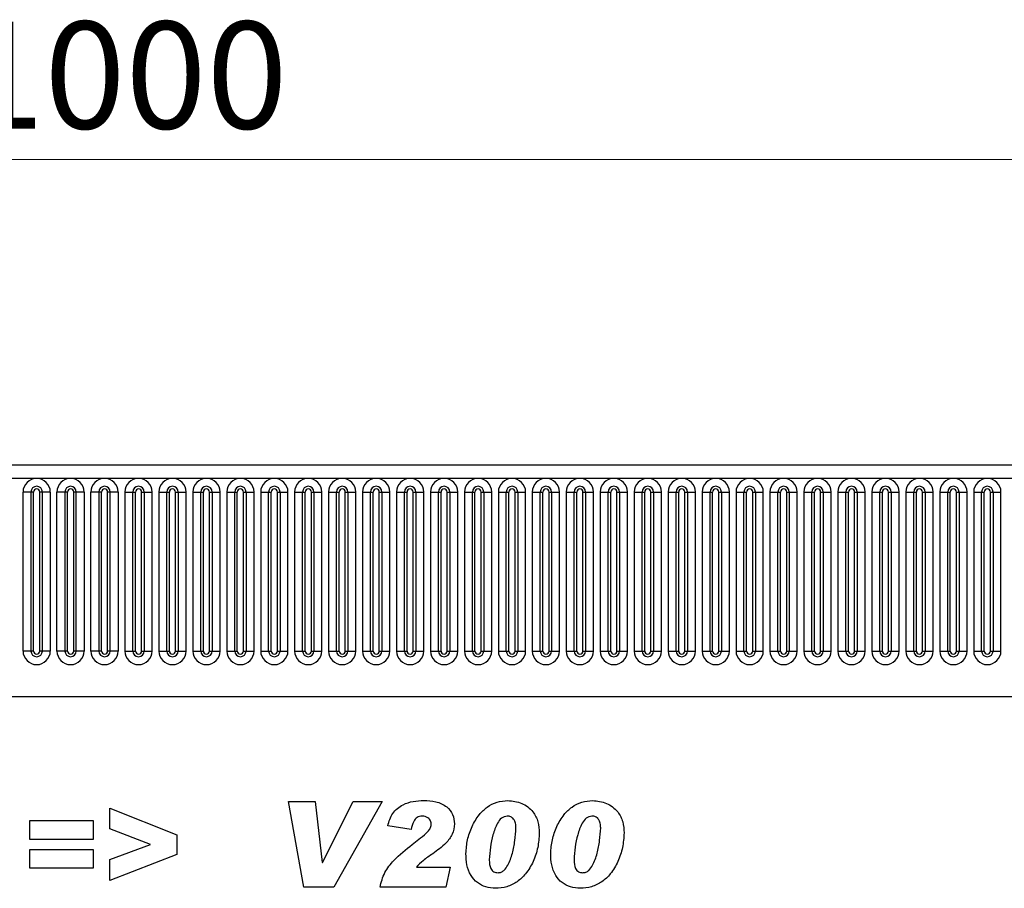
# Model space of a CAD drawing. Units: millimetres. Extents: x 0 to 420, y 0 to 297.
# Drawn here: x 290 to 323, y 184 to 212 of the extents above; entities that cross this region are included whole.
import ezdxf

# ---------------------------------------------------------------- set-up
doc = ezdxf.new("R2010")
doc.units = ezdxf.units.MM
doc.styles.add('SLDTEXTSTYLE1', font='TXT', dxfattribs={"width": 0.75})
doc.dimstyles.new('SLDDIMSTYLE3', dxfattribs={"dimtxt": 3.5, "dimasz": 3.302, "dimexe": 0, "dimexo": 0.0625, "dimgap": 0.875, "dimtad": 1, "dimlfac": 5, "dimrnd": 1e-09, "dimzin": 12, "dimdsep": 46, "dimtxsty": 'SLDTEXTSTYLE1', "dimsah": 1, "dimcen": 0.09, "dimadec": 0, "dimazin": 3, "dimtfac": 1, "dimtofl": 0, "dimtmove": 0, "dimatfit": 3, "dimfxl": 0, "dimfrac": 2, "dimtolj": 1, "dimtzin": 12, "dimarcsym": 0})

# ---------------------------------------------------------------- blocks, each defined once
blk = doc.blocks.new('_D_8')
at = {"color": 179, "linetype": 'Continuous', "lineweight": 18}
for p, q in [((193.778, 194.266), (193.778, 208.586)), ((393.778, 188.062), (393.778, 208.586)), ((193.778, 207.586), (393.778, 207.586))]:
    blk.add_line(p, q, dxfattribs=at)
for points in [[(193.778, 207.586), (197.08, 207.078), (197.08, 208.094)], [(393.778, 207.586), (390.476, 208.094), (390.476, 207.078)]]:
    blk.add_solid(points, dxfattribs=at)
at = {"color": 179, "linetype": 'Continuous', "lineweight": 18, "insert": (288.606, 212.097), "char_height": 3.5, "attachment_point": 1, "style": 'SLDTEXTSTYLE1'}
blk.add_mtext('1000', dxfattribs=at)

msp = doc.modelspace()

# ---------------------------------------------------------------- linework, layer by layer
at = {"color": 7, "linetype": 'Continuous', "lineweight": 25}
for p, q in [((393.5779, 197.5857), (193.9779, 197.5857)), ((193.9779, 197.1607), (393.5779, 197.1607)), ((290.5565, 191.5107), (290.5565, 196.7107)), ((290.8163, 196.7107), (290.5565, 196.7107)), ((290.8163, 196.7107), (290.8163, 191.5107)), ((290.9029, 196.7107), (290.8163, 196.7107)), ((290.9029, 191.5107), (290.9029, 196.7107)), ((291.1895, 196.7107), (291.1029, 196.7107)), ((291.1029, 191.5107), (291.1029, 196.7107)), ((291.1895, 191.5107), (291.1895, 196.7107)), ((291.4493, 196.7107), (291.1895, 196.7107)), ((291.4493, 196.7107), (291.4493, 191.5107)), ((291.6665, 191.5107), (291.6665, 196.7107)), ((291.9263, 196.7107), (291.6665, 196.7107)), ((291.9263, 196.7107), (291.9263, 191.5107)), ((292.0129, 196.7107), (291.9263, 196.7107)), ((292.0129, 191.5107), (292.0129, 196.7107)), ((292.2129, 191.5107), (292.2129, 196.7107)), ((292.2995, 196.7107), (292.2129, 196.7107)), ((292.2995, 191.5107), (292.2995, 196.7107)), ((292.5593, 196.7107), (292.2995, 196.7107)), ((292.5593, 196.7107), (292.5593, 191.5107)), ((292.7765, 191.5107), (292.7765, 196.7107)), ((293.0363, 196.7107), (292.7765, 196.7107)), ((293.0363, 196.7107), (293.0363, 191.5107)), ((293.1229, 196.7107), (293.0363, 196.7107)), ((293.1229, 191.5107), (293.1229, 196.7107)), ((293.3229, 191.5107), (293.3229, 196.7107)), ((293.4095, 196.7107), (293.3229, 196.7107)), ((293.4095, 191.5107), (293.4095, 196.7107)), ((293.6693, 196.7107), (293.4095, 196.7107)), ((293.6693, 196.7107), (293.6693, 191.5107)), ((293.8865, 196.7107), (293.8865, 191.5107)), ((293.8865, 196.7107), (294.1463, 196.7107)), ((294.1463, 191.5107), (294.1463, 196.7107)), ((294.1463, 196.7107), (294.2329, 196.7107)), ((294.2329, 191.5107), (294.2329, 196.7107)), ((294.4329, 196.7107), (294.5195, 196.7107)), ((294.4329, 191.5107), (294.4329, 196.7107)), ((294.5195, 196.7107), (294.7793, 196.7107)), ((294.5195, 196.7107), (294.5195, 191.5107)), ((294.7793, 191.5107), (294.7793, 196.7107)), ((294.9965, 196.7107), (294.9965, 191.5107)), ((294.9965, 196.7107), (295.2563, 196.7107)), ((295.2563, 191.5107), (295.2563, 196.7107)), ((295.2563, 196.7107), (295.3429, 196.7107)), ((295.3429, 191.5107), (295.3429, 196.7107)), ((295.5429, 196.7107), (295.6295, 196.7107)), ((295.5429, 191.5107), (295.5429, 196.7107)), ((295.6295, 196.7107), (295.6295, 191.5107)), ((295.6295, 196.7107), (295.8893, 196.7107)), ((295.8893, 191.5107), (295.8893, 196.7107)), ((296.1065, 196.7107), (296.1065, 191.5107)), ((296.1065, 196.7107), (296.3663, 196.7107)), ((296.3663, 191.5107), (296.3663, 196.7107)), ((296.3663, 196.7107), (296.4529, 196.7107)), ((296.4529, 191.5107), (296.4529, 196.7107)), ((296.6529, 191.5107), (296.6529, 196.7107)), ((296.6529, 196.7107), (296.7395, 196.7107)), ((296.7395, 196.7107), (296.7395, 191.5107)), ((296.7395, 196.7107), (296.9993, 196.7107)), ((296.9993, 191.5107), (296.9993, 196.7107)), ((297.2165, 196.7107), (297.2165, 191.5107)), ((297.2165, 196.7107), (297.4763, 196.7107)), ((297.4763, 191.5107), (297.4763, 196.7107)), ((297.4763, 196.7107), (297.5629, 196.7107)), ((297.5629, 191.5107), (297.5629, 196.7107)), ((297.7629, 196.7107), (297.8495, 196.7107)), ((297.7629, 191.5107), (297.7629, 196.7107)), ((297.8495, 196.7107), (298.1093, 196.7107)), ((297.8495, 196.7107), (297.8495, 191.5107)), ((298.1093, 191.5107), (298.1093, 196.7107)), ((298.3265, 196.7107), (298.3265, 191.5107)), ((298.3265, 196.7107), (298.5863, 196.7107)), ((298.5863, 191.5107), (298.5863, 196.7107)), ((298.5863, 196.7107), (298.6729, 196.7107)), ((298.6729, 191.5107), (298.6729, 196.7107)), ((298.8729, 196.7107), (298.9595, 196.7107)), ((298.8729, 191.5107), (298.8729, 196.7107)), ((298.9595, 196.7107), (299.2193, 196.7107)), ((298.9595, 196.7107), (298.9595, 191.5107)), ((299.2193, 191.5107), (299.2193, 196.7107)), ((299.4365, 196.7107), (299.4365, 191.5107)), ((299.4365, 196.7107), (299.6963, 196.7107)), ((299.6963, 191.5107), (299.6963, 196.7107)), ((299.6963, 196.7107), (299.7829, 196.7107)), ((299.7829, 191.5107), (299.7829, 196.7107)), ((299.9829, 191.5107), (299.9829, 196.7107)), ((299.9829, 196.7107), (300.0695, 196.7107)), ((300.0695, 196.7107), (300.0695, 191.5107)), ((300.0695, 196.7107), (300.3293, 196.7107)), ((300.3293, 191.5107), (300.3293, 196.7107)), ((300.5465, 196.7107), (300.5465, 191.5107)), ((300.5465, 196.7107), (300.8063, 196.7107)), ((300.8063, 191.5107), (300.8063, 196.7107)), ((300.8063, 196.7107), (300.8929, 196.7107)), ((300.8929, 191.5107), (300.8929, 196.7107)), ((301.0929, 196.7107), (301.1795, 196.7107)), ((301.0929, 191.5107), (301.0929, 196.7107)), ((301.1795, 196.7107), (301.4393, 196.7107)), ((301.1795, 196.7107), (301.1795, 191.5107)), ((301.4393, 191.5107), (301.4393, 196.7107)), ((301.6565, 196.7107), (301.6565, 191.5107)), ((301.6565, 196.7107), (301.9163, 196.7107)), ((301.9163, 191.5107), (301.9163, 196.7107)), ((301.9163, 196.7107), (302.0029, 196.7107)), ((302.0029, 191.5107), (302.0029, 196.7107)), ((302.2029, 196.7107), (302.2895, 196.7107)), ((302.2029, 191.5107), (302.2029, 196.7107)), ((302.2895, 196.7107), (302.5493, 196.7107)), ((302.2895, 196.7107), (302.2895, 191.5107)), ((302.5493, 191.5107), (302.5493, 196.7107)), ((302.7665, 196.7107), (302.7665, 191.5107)), ((302.7665, 196.7107), (303.0263, 196.7107)), ((303.0263, 191.5107), (303.0263, 196.7107)), ((303.0263, 196.7107), (303.1129, 196.7107)), ((303.1129, 191.5107), (303.1129, 196.7107)), ((303.3129, 191.5107), (303.3129, 196.7107)), ((303.3129, 196.7107), (303.3995, 196.7107)), ((303.3995, 196.7107), (303.3995, 191.5107)), ((303.3995, 196.7107), (303.6593, 196.7107)), ((303.6593, 191.5107), (303.6593, 196.7107)), ((303.8765, 196.7107), (303.8765, 191.5107)), ((303.8765, 196.7107), (304.1363, 196.7107)), ((304.1363, 191.5107), (304.1363, 196.7107)), ((304.1363, 196.7107), (304.2229, 196.7107)), ((304.2229, 191.5107), (304.2229, 196.7107)), ((304.4229, 196.7107), (304.5095, 196.7107)), ((304.4229, 191.5107), (304.4229, 196.7107)), ((304.5095, 196.7107), (304.7693, 196.7107)), ((304.5095, 196.7107), (304.5095, 191.5107)), ((304.7693, 191.5107), (304.7693, 196.7107)), ((304.9865, 196.7107), (304.9865, 191.5107)), ((304.9865, 196.7107), (305.2463, 196.7107)), ((305.2463, 191.5107), (305.2463, 196.7107)), ((305.2463, 196.7107), (305.3329, 196.7107)), ((305.3329, 191.5107), (305.3329, 196.7107)), ((305.5329, 196.7107), (305.6195, 196.7107)), ((305.5329, 191.5107), (305.5329, 196.7107)), ((305.6195, 196.7107), (305.8793, 196.7107)), ((305.6195, 196.7107), (305.6195, 191.5107)), ((305.8793, 191.5107), (305.8793, 196.7107)), ((306.0965, 196.7107), (306.0965, 191.5107)), ((306.0965, 196.7107), (306.3563, 196.7107)), ((306.3563, 191.5107), (306.3563, 196.7107)), ((306.3563, 196.7107), (306.4429, 196.7107)), ((306.4429, 191.5107), (306.4429, 196.7107)), ((306.6429, 196.7107), (306.7295, 196.7107)), ((306.6429, 191.5107), (306.6429, 196.7107)), ((306.7295, 196.7107), (306.9893, 196.7107)), ((306.7295, 196.7107), (306.7295, 191.5107)), ((306.9893, 191.5107), (306.9893, 196.7107)), ((307.2065, 196.7107), (307.2065, 191.5107)), ((307.2065, 196.7107), (307.4663, 196.7107)), ((307.4663, 191.5107), (307.4663, 196.7107)), ((307.4663, 196.7107), (307.5529, 196.7107)), ((307.5529, 191.5107), (307.5529, 196.7107)), ((307.7529, 196.7107), (307.8395, 196.7107)), ((307.7529, 191.5107), (307.7529, 196.7107)), ((307.8395, 196.7107), (307.8395, 191.5107)), ((307.8395, 196.7107), (308.0993, 196.7107)), ((308.0993, 191.5107), (308.0993, 196.7107)), ((308.3165, 196.7107), (308.3165, 191.5107)), ((308.3165, 196.7107), (308.5763, 196.7107)), ((308.5763, 191.5107), (308.5763, 196.7107)), ((308.5763, 196.7107), (308.6629, 196.7107)), ((308.6629, 191.5107), (308.6629, 196.7107)), ((308.8629, 191.5107), (308.8629, 196.7107)), ((308.8629, 196.7107), (308.9495, 196.7107)), ((308.9495, 196.7107), (309.2093, 196.7107)), ((308.9495, 196.7107), (308.9495, 191.5107)), ((309.2093, 191.5107), (309.2093, 196.7107)), ((309.4265, 196.7107), (309.4265, 191.5107)), ((309.4265, 196.7107), (309.6863, 196.7107)), ((309.6863, 191.5107), (309.6863, 196.7107)), ((309.6863, 196.7107), (309.7729, 196.7107)), ((309.7729, 191.5107), (309.7729, 196.7107)), ((309.9729, 191.5107), (309.9729, 196.7107)), ((309.9729, 196.7107), (310.0595, 196.7107)), ((310.0595, 196.7107), (310.3193, 196.7107)), ((310.0595, 196.7107), (310.0595, 191.5107)), ((310.3193, 191.5107), (310.3193, 196.7107)), ((310.5365, 196.7107), (310.5365, 191.5107)), ((310.5365, 196.7107), (310.7963, 196.7107)), ((310.7963, 191.5107), (310.7963, 196.7107)), ((310.7963, 196.7107), (310.8829, 196.7107)), ((310.8829, 191.5107), (310.8829, 196.7107)), ((311.0829, 196.7107), (311.1695, 196.7107)), ((311.0829, 191.5107), (311.0829, 196.7107)), ((311.1695, 196.7107), (311.1695, 191.5107)), ((311.1695, 196.7107), (311.4293, 196.7107)), ((311.4293, 191.5107), (311.4293, 196.7107)), ((311.6465, 196.7107), (311.6465, 191.5107)), ((311.6465, 196.7107), (311.9063, 196.7107)), ((311.9063, 191.5107), (311.9063, 196.7107)), ((311.9063, 196.7107), (311.9929, 196.7107)), ((311.9929, 191.5107), (311.9929, 196.7107)), ((312.1929, 196.7107), (312.2795, 196.7107)), ((312.1929, 191.5107), (312.1929, 196.7107)), ((312.2795, 196.7107), (312.5393, 196.7107)), ((312.2795, 196.7107), (312.2795, 191.5107)), ((312.5393, 191.5107), (312.5393, 196.7107)), ((312.7565, 196.7107), (312.7565, 191.5107)), ((312.7565, 196.7107), (313.0163, 196.7107)), ((313.0163, 191.5107), (313.0163, 196.7107)), ((313.0163, 196.7107), (313.1029, 196.7107)), ((313.1029, 191.5107), (313.1029, 196.7107)), ((313.3029, 196.7107), (313.3895, 196.7107)), ((313.3029, 191.5107), (313.3029, 196.7107)), ((313.3895, 196.7107), (313.6493, 196.7107)), ((313.3895, 196.7107), (313.3895, 191.5107)), ((313.6493, 191.5107), (313.6493, 196.7107)), ((313.8665, 196.7107), (313.8665, 191.5107)), ((313.8665, 196.7107), (314.1263, 196.7107)), ((314.1263, 191.5107), (314.1263, 196.7107)), ((314.1263, 196.7107), (314.2129, 196.7107)), ((314.2129, 191.5107), (314.2129, 196.7107)), ((314.4129, 196.7107), (314.4995, 196.7107)), ((314.4129, 191.5107), (314.4129, 196.7107)), ((314.4995, 196.7107), (314.7593, 196.7107)), ((314.4995, 196.7107), (314.4995, 191.5107)), ((314.7593, 191.5107), (314.7593, 196.7107)), ((314.9765, 196.7107), (314.9765, 191.5107)), ((314.9765, 196.7107), (315.2363, 196.7107)), ((315.2363, 191.5107), (315.2363, 196.7107)), ((315.2363, 196.7107), (315.3229, 196.7107)), ((315.3229, 191.5107), (315.3229, 196.7107)), ((315.5229, 196.7107), (315.6095, 196.7107)), ((315.5229, 191.5107), (315.5229, 196.7107)), ((315.6095, 196.7107), (315.6095, 191.5107)), ((315.6095, 196.7107), (315.8693, 196.7107)), ((315.8693, 191.5107), (315.8693, 196.7107)), ((316.0865, 196.7107), (316.0865, 191.5107)), ((316.0865, 196.7107), (316.3463, 196.7107)), ((316.3463, 191.5107), (316.3463, 196.7107)), ((316.3463, 196.7107), (316.4329, 196.7107)), ((316.4329, 191.5107), (316.4329, 196.7107)), ((316.6329, 196.7107), (316.7195, 196.7107)), ((316.6329, 191.5107), (316.6329, 196.7107)), ((316.7195, 196.7107), (316.9793, 196.7107)), ((316.7195, 196.7107), (316.7195, 191.5107)), ((316.9793, 191.5107), (316.9793, 196.7107)), ((317.1965, 196.7107), (317.1965, 191.5107)), ((317.1965, 196.7107), (317.4563, 196.7107)), ((317.4563, 191.5107), (317.4563, 196.7107)), ((317.4563, 196.7107), (317.5429, 196.7107)), ((317.5429, 191.5107), (317.5429, 196.7107)), ((317.7429, 196.7107), (317.8295, 196.7107)), ((317.7429, 191.5107), (317.7429, 196.7107)), ((317.8295, 196.7107), (317.8295, 191.5107)), ((317.8295, 196.7107), (318.0893, 196.7107)), ((318.0893, 191.5107), (318.0893, 196.7107)), ((318.3065, 196.7107), (318.3065, 191.5107)), ((318.3065, 196.7107), (318.5663, 196.7107)), ((318.5663, 191.5107), (318.5663, 196.7107)), ((318.5663, 196.7107), (318.6529, 196.7107)), ((318.6529, 191.5107), (318.6529, 196.7107)), ((318.8529, 191.5107), (318.8529, 196.7107)), ((318.8529, 196.7107), (318.9395, 196.7107)), ((318.9395, 196.7107), (318.9395, 191.5107)), ((318.9395, 196.7107), (319.1993, 196.7107)), ((319.1993, 191.5107), (319.1993, 196.7107)), ((319.4165, 196.7107), (319.4165, 191.5107)), ((319.4165, 196.7107), (319.6763, 196.7107)), ((319.6763, 191.5107), (319.6763, 196.7107)), ((319.6763, 196.7107), (319.7629, 196.7107)), ((319.7629, 191.5107), (319.7629, 196.7107)), ((319.9629, 196.7107), (320.0495, 196.7107)), ((319.9629, 191.5107), (319.9629, 196.7107)), ((320.0495, 196.7107), (320.3093, 196.7107)), ((320.0495, 196.7107), (320.0495, 191.5107)), ((320.3093, 191.5107), (320.3093, 196.7107)), ((320.5265, 196.7107), (320.5265, 191.5107)), ((320.5265, 196.7107), (320.7863, 196.7107)), ((320.7863, 191.5107), (320.7863, 196.7107)), ((320.7863, 196.7107), (320.8729, 196.7107)), ((320.8729, 191.5107), (320.8729, 196.7107)), ((321.0729, 196.7107), (321.1595, 196.7107)), ((321.0729, 191.5107), (321.0729, 196.7107)), ((321.1595, 196.7107), (321.4193, 196.7107)), ((321.1595, 196.7107), (321.1595, 191.5107)), ((321.4193, 191.5107), (321.4193, 196.7107)), ((321.6365, 196.7107), (321.6365, 191.5107)), ((321.6365, 196.7107), (321.8963, 196.7107)), ((321.8963, 191.5107), (321.8963, 196.7107)), ((321.8963, 196.7107), (321.9829, 196.7107)), ((321.9829, 191.5107), (321.9829, 196.7107)), ((322.1829, 191.5107), (322.1829, 196.7107)), ((322.1829, 196.7107), (322.2695, 196.7107)), ((322.2695, 196.7107), (322.5293, 196.7107)), ((322.2695, 196.7107), (322.2695, 191.5107)), ((322.5293, 191.5107), (322.5293, 196.7107)), ((290.8163, 191.5107), (290.5565, 191.5107)), ((290.9029, 191.5107), (290.8163, 191.5107)), ((291.1895, 191.5107), (291.1029, 191.5107)), ((291.4493, 191.5107), (291.1895, 191.5107)), ((291.9263, 191.5107), (291.6665, 191.5107)), ((292.0129, 191.5107), (291.9263, 191.5107)), ((292.2995, 191.5107), (292.2129, 191.5107)), ((292.5593, 191.5107), (292.2995, 191.5107)), ((293.0363, 191.5107), (292.7765, 191.5107)), ((293.1229, 191.5107), (293.0363, 191.5107)), ((293.4095, 191.5107), (293.3229, 191.5107)), ((293.6693, 191.5107), (293.4095, 191.5107)), ((293.8865, 191.5107), (294.1463, 191.5107)), ((294.1463, 191.5107), (294.2329, 191.5107)), ((294.4329, 191.5107), (294.5195, 191.5107)), ((294.5195, 191.5107), (294.7793, 191.5107)), ((294.9965, 191.5107), (295.2563, 191.5107)), ((295.2563, 191.5107), (295.3429, 191.5107)), ((295.5429, 191.5107), (295.6295, 191.5107)), ((295.6295, 191.5107), (295.8893, 191.5107)), ((296.1065, 191.5107), (296.3663, 191.5107)), ((296.3663, 191.5107), (296.4529, 191.5107)), ((296.6529, 191.5107), (296.7395, 191.5107)), ((296.7395, 191.5107), (296.9993, 191.5107)), ((297.2165, 191.5107), (297.4763, 191.5107)), ((297.4763, 191.5107), (297.5629, 191.5107)), ((297.7629, 191.5107), (297.8495, 191.5107)), ((297.8495, 191.5107), (298.1093, 191.5107)), ((298.3265, 191.5107), (298.5863, 191.5107)), ((298.5863, 191.5107), (298.6729, 191.5107)), ((298.8729, 191.5107), (298.9595, 191.5107)), ((298.9595, 191.5107), (299.2193, 191.5107)), ((299.4365, 191.5107), (299.6963, 191.5107)), ((299.6963, 191.5107), (299.7829, 191.5107)), ((299.9829, 191.5107), (300.0695, 191.5107)), ((300.0695, 191.5107), (300.3293, 191.5107)), ((300.5465, 191.5107), (300.8063, 191.5107)), ((300.8063, 191.5107), (300.8929, 191.5107)), ((301.0929, 191.5107), (301.1795, 191.5107)), ((301.1795, 191.5107), (301.4393, 191.5107)), ((301.6565, 191.5107), (301.9163, 191.5107)), ((301.9163, 191.5107), (302.0029, 191.5107)), ((302.2029, 191.5107), (302.2895, 191.5107)), ((302.2895, 191.5107), (302.5493, 191.5107)), ((302.7665, 191.5107), (303.0263, 191.5107)), ((303.0263, 191.5107), (303.1129, 191.5107)), ((303.3129, 191.5107), (303.3995, 191.5107)), ((303.3995, 191.5107), (303.6593, 191.5107)), ((303.8765, 191.5107), (304.1363, 191.5107)), ((304.1363, 191.5107), (304.2229, 191.5107)), ((304.4229, 191.5107), (304.5095, 191.5107)), ((304.5095, 191.5107), (304.7693, 191.5107)), ((304.9865, 191.5107), (305.2463, 191.5107)), ((305.2463, 191.5107), (305.3329, 191.5107)), ((305.5329, 191.5107), (305.6195, 191.5107)), ((305.6195, 191.5107), (305.8793, 191.5107)), ((306.0965, 191.5107), (306.3563, 191.5107)), ((306.3563, 191.5107), (306.4429, 191.5107)), ((306.6429, 191.5107), (306.7295, 191.5107)), ((306.7295, 191.5107), (306.9893, 191.5107)), ((307.2065, 191.5107), (307.4663, 191.5107)), ((307.4663, 191.5107), (307.5529, 191.5107)), ((307.7529, 191.5107), (307.8395, 191.5107)), ((307.8395, 191.5107), (308.0993, 191.5107)), ((308.3165, 191.5107), (308.5763, 191.5107)), ((308.5763, 191.5107), (308.6629, 191.5107)), ((308.8629, 191.5107), (308.9495, 191.5107)), ((308.9495, 191.5107), (309.2093, 191.5107)), ((309.4265, 191.5107), (309.6863, 191.5107)), ((309.6863, 191.5107), (309.7729, 191.5107)), ((309.9729, 191.5107), (310.0595, 191.5107)), ((310.0595, 191.5107), (310.3193, 191.5107)), ((310.5365, 191.5107), (310.7963, 191.5107)), ((310.7963, 191.5107), (310.8829, 191.5107)), ((311.0829, 191.5107), (311.1695, 191.5107)), ((311.1695, 191.5107), (311.4293, 191.5107)), ((311.6465, 191.5107), (311.9063, 191.5107)), ((311.9063, 191.5107), (311.9929, 191.5107)), ((312.1929, 191.5107), (312.2795, 191.5107)), ((312.2795, 191.5107), (312.5393, 191.5107)), ((312.7565, 191.5107), (313.0163, 191.5107)), ((313.0163, 191.5107), (313.1029, 191.5107)), ((313.3029, 191.5107), (313.3895, 191.5107)), ((313.3895, 191.5107), (313.6493, 191.5107)), ((313.8665, 191.5107), (314.1263, 191.5107)), ((314.1263, 191.5107), (314.2129, 191.5107)), ((314.4129, 191.5107), (314.4995, 191.5107)), ((314.4995, 191.5107), (314.7593, 191.5107)), ((314.9765, 191.5107), (315.2363, 191.5107)), ((315.2363, 191.5107), (315.3229, 191.5107)), ((315.5229, 191.5107), (315.6095, 191.5107)), ((315.6095, 191.5107), (315.8693, 191.5107)), ((316.0865, 191.5107), (316.3463, 191.5107)), ((316.3463, 191.5107), (316.4329, 191.5107)), ((316.6329, 191.5107), (316.7195, 191.5107)), ((316.7195, 191.5107), (316.9793, 191.5107)), ((317.1965, 191.5107), (317.4563, 191.5107)), ((317.4563, 191.5107), (317.5429, 191.5107)), ((317.7429, 191.5107), (317.8295, 191.5107)), ((317.8295, 191.5107), (318.0893, 191.5107)), ((318.3065, 191.5107), (318.5663, 191.5107)), ((318.5663, 191.5107), (318.6529, 191.5107)), ((318.8529, 191.5107), (318.9395, 191.5107)), ((318.9395, 191.5107), (319.1993, 191.5107)), ((319.4165, 191.5107), (319.6763, 191.5107)), ((319.6763, 191.5107), (319.7629, 191.5107)), ((319.9629, 191.5107), (320.0495, 191.5107)), ((320.0495, 191.5107), (320.3093, 191.5107)), ((320.5265, 191.5107), (320.7863, 191.5107)), ((320.7863, 191.5107), (320.8729, 191.5107)), ((321.0729, 191.5107), (321.1595, 191.5107)), ((321.1595, 191.5107), (321.4193, 191.5107)), ((321.6365, 191.5107), (321.8963, 191.5107)), ((321.8963, 191.5107), (321.9829, 191.5107)), ((322.1829, 191.5107), (322.2695, 191.5107)), ((322.2695, 191.5107), (322.5293, 191.5107)), ((200.0215, 190.0257), (387.5343, 190.0257)), ((299.2399, 186.5857), (300.103, 186.5857)), ((299.7319, 183.7857), (299.2399, 186.5857)), ((300.103, 186.5857), (300.3416, 184.5948)), ((300.349, 184.5948), (301.3513, 186.5857)), ((302.2944, 186.5857), (300.7217, 183.7857)), ((301.3513, 186.5857), (302.2944, 186.5857)), ((293.3999, 186.3675), (295.5817, 185.4942)), ((293.3999, 185.6931), (293.3999, 186.3675)), ((290.7744, 185.9675), (292.8472, 185.9675)), ((290.7744, 185.3493), (290.7744, 185.9675)), ((292.8472, 185.9675), (292.8472, 185.3493)), ((303.2472, 185.6766), (302.4835, 185.7914)), ((294.7266, 185.1857), (293.3999, 185.6931)), ((295.5817, 185.4942), (295.5817, 184.8595)), ((292.8472, 185.3493), (290.7744, 185.3493)), ((293.3999, 184.6885), (294.7266, 185.1857)), ((303.2761, 185.1828), (303.5568, 185.3982)), ((290.7744, 185.022), (292.8472, 185.022)), ((290.7744, 184.4039), (290.7744, 185.022)), ((292.8472, 185.022), (292.8472, 184.4039)), ((295.5817, 184.8595), (293.3999, 184.0039)), ((293.3999, 184.0039), (293.3999, 184.6885)), ((300.3416, 184.5948), (300.349, 184.5948)), ((305.7999, 184.6862), (305.7999, 184.6743)), ((308.5708, 184.6862), (308.5708, 184.6743)), ((292.8472, 184.4039), (290.7744, 184.4039)), ((303.4154, 184.4402), (304.5199, 184.4402)), ((304.5199, 184.4402), (304.3779, 183.7857)), ((300.7217, 183.7857), (299.7319, 183.7857)), ((304.3779, 183.7857), (302.229, 183.7857))]:
    msp.add_line(p, q, dxfattribs=at)
for centre, radius, start, end in [((291.0029, 196.7107), 0.4464, 0, 180), ((292.1129, 196.7107), 0.4464, 0, 180), ((293.2229, 196.7107), 0.4464, 0, 180), ((294.3329, 196.7107), 0.4464, 0, 180), ((295.4429, 196.7107), 0.4464, 0, 180), ((296.5529, 196.7107), 0.4464, 0, 180), ((297.6629, 196.7107), 0.4464, 0, 180), ((298.7729, 196.7107), 0.4464, 0, 180), ((299.8829, 196.7107), 0.4464, 0, 180), ((300.9929, 196.7107), 0.4464, 0, 180), ((302.1029, 196.7107), 0.4464, 0, 180), ((303.2129, 196.7107), 0.4464, 0, 180), ((304.3229, 196.7107), 0.4464, 0, 180), ((305.4329, 196.7107), 0.4464, 0, 180), ((306.5429, 196.7107), 0.4464, 0, 180), ((307.6529, 196.7107), 0.4464, 0, 180), ((308.7629, 196.7107), 0.4464, 0, 180), ((309.8729, 196.7107), 0.4464, 0, 180), ((310.9829, 196.7107), 0.4464, 0, 180), ((312.0929, 196.7107), 0.4464, 0, 180), ((313.2029, 196.7107), 0.4464, 0, 180), ((314.3129, 196.7107), 0.4464, 0, 180), ((315.4229, 196.7107), 0.4464, 0, 180), ((316.5329, 196.7107), 0.4464, 0, 180), ((317.6429, 196.7107), 0.4464, 0, 180), ((318.7529, 196.7107), 0.4464, 0, 180), ((319.8629, 196.7107), 0.4464, 0, 180), ((320.9729, 196.7107), 0.4464, 0, 180), ((322.0829, 196.7107), 0.4464, 0, 180), ((291.0029, 196.7107), 0.1866, 0, 180), ((291.0029, 196.7107), 0.1, 0, 180), ((292.1129, 196.7107), 0.1866, 0, 180), ((292.1129, 196.7107), 0.1, 0, 180), ((293.2229, 196.7107), 0.1866, 0, 180), ((293.2229, 196.7107), 0.1, 0, 180), ((294.3329, 196.7107), 0.1866, 0, 180), ((294.3329, 196.7107), 0.1, 0, 180), ((295.4429, 196.7107), 0.1866, 0, 180), ((295.4429, 196.7107), 0.1, 0, 180), ((296.5529, 196.7107), 0.1866, 0, 180), ((296.5529, 196.7107), 0.1, 0, 180), ((297.6629, 196.7107), 0.1866, 0, 180), ((297.6629, 196.7107), 0.1, 0, 180), ((298.7729, 196.7107), 0.1866, 0, 180), ((298.7729, 196.7107), 0.1, 0, 180), ((299.8829, 196.7107), 0.1866, 0, 180), ((299.8829, 196.7107), 0.1, 0, 180), ((300.9929, 196.7107), 0.1866, 0, 180), ((300.9929, 196.7107), 0.1, 0, 180), ((302.1029, 196.7107), 0.1866, 0, 180), ((302.1029, 196.7107), 0.1, 0, 180), ((303.2129, 196.7107), 0.1866, 0, 180), ((303.2129, 196.7107), 0.1, 0, 180), ((304.3229, 196.7107), 0.1866, 0, 180), ((304.3229, 196.7107), 0.1, 0, 180), ((305.4329, 196.7107), 0.1866, 0, 180), ((305.4329, 196.7107), 0.1, 0, 180), ((306.5429, 196.7107), 0.1866, 0, 180), ((306.5429, 196.7107), 0.1, 0, 180), ((307.6529, 196.7107), 0.1866, 0, 180), ((307.6529, 196.7107), 0.1, 0, 180), ((308.7629, 196.7107), 0.1866, 0, 180), ((308.7629, 196.7107), 0.1, 0, 180), ((309.8729, 196.7107), 0.1866, 0, 180), ((309.8729, 196.7107), 0.1, 0, 180), ((310.9829, 196.7107), 0.1866, 0, 180), ((310.9829, 196.7107), 0.1, 0, 180), ((312.0929, 196.7107), 0.1866, 0, 180), ((312.0929, 196.7107), 0.1, 0, 180), ((313.2029, 196.7107), 0.1866, 0, 180), ((313.2029, 196.7107), 0.1, 0, 180), ((314.3129, 196.7107), 0.1866, 0, 180), ((314.3129, 196.7107), 0.1, 0, 180), ((315.4229, 196.7107), 0.1866, 0, 180), ((315.4229, 196.7107), 0.1, 0, 180), ((316.5329, 196.7107), 0.1866, 0, 180), ((316.5329, 196.7107), 0.1, 0, 180), ((317.6429, 196.7107), 0.1866, 0, 180), ((317.6429, 196.7107), 0.1, 0, 180), ((318.7529, 196.7107), 0.1866, 0, 180), ((318.7529, 196.7107), 0.1, 0, 180), ((319.8629, 196.7107), 0.1866, 0, 180), ((319.8629, 196.7107), 0.1, 0, 180), ((320.9729, 196.7107), 0.1866, 0, 180), ((320.9729, 196.7107), 0.1, 0, 180), ((322.0829, 196.7107), 0.1866, 0, 180), ((322.0829, 196.7107), 0.1, 0, 180), ((291.0029, 191.5107), 0.4464, 180, 0), ((291.0029, 191.5107), 0.1866, 180, 0), ((291.0029, 191.5107), 0.1, 180, 0), ((292.1129, 191.5107), 0.4464, 180, 0), ((292.1129, 191.5107), 0.1866, 180, 0), ((292.1129, 191.5107), 0.1, 180, 0), ((293.2229, 191.5107), 0.4464, 180, 0), ((293.2229, 191.5107), 0.1866, 180, 0), ((293.2229, 191.5107), 0.1, 180, 0), ((294.3329, 191.5107), 0.4464, 180, 0), ((294.3329, 191.5107), 0.1866, 180, 0), ((294.3329, 191.5107), 0.1, 180, 0), ((295.4429, 191.5107), 0.4464, 180, 0), ((295.4429, 191.5107), 0.1866, 180, 0), ((295.4429, 191.5107), 0.1, 180, 0), ((296.5529, 191.5107), 0.4464, 180, 0), ((296.5529, 191.5107), 0.1866, 180, 0), ((296.5529, 191.5107), 0.1, 180, 0), ((297.6629, 191.5107), 0.4464, 180, 0), ((297.6629, 191.5107), 0.1866, 180, 0), ((297.6629, 191.5107), 0.1, 180, 0), ((298.7729, 191.5107), 0.4464, 180, 0), ((298.7729, 191.5107), 0.1866, 180, 0), ((298.7729, 191.5107), 0.1, 180, 0), ((299.8829, 191.5107), 0.4464, 180, 0), ((299.8829, 191.5107), 0.1866, 180, 0), ((299.8829, 191.5107), 0.1, 180, 0), ((300.9929, 191.5107), 0.4464, 180, 0), ((300.9929, 191.5107), 0.1866, 180, 0), ((300.9929, 191.5107), 0.1, 180, 0), ((302.1029, 191.5107), 0.4464, 180, 0), ((302.1029, 191.5107), 0.1866, 180, 0), ((302.1029, 191.5107), 0.1, 180, 0), ((303.2129, 191.5107), 0.4464, 180, 0), ((303.2129, 191.5107), 0.1866, 180, 0), ((303.2129, 191.5107), 0.1, 180, 0), ((304.3229, 191.5107), 0.4464, 180, 0), ((304.3229, 191.5107), 0.1866, 180, 0), ((304.3229, 191.5107), 0.1, 180, 0), ((305.4329, 191.5107), 0.4464, 180, 0), ((305.4329, 191.5107), 0.1866, 180, 0), ((305.4329, 191.5107), 0.1, 180, 0), ((306.5429, 191.5107), 0.4464, 180, 0), ((306.5429, 191.5107), 0.1866, 180, 0), ((306.5429, 191.5107), 0.1, 180, 0), ((307.6529, 191.5107), 0.4464, 180, 0), ((307.6529, 191.5107), 0.1866, 180, 0), ((307.6529, 191.5107), 0.1, 180, 0), ((308.7629, 191.5107), 0.4464, 180, 0), ((308.7629, 191.5107), 0.1866, 180, 0), ((308.7629, 191.5107), 0.1, 180, 0), ((309.8729, 191.5107), 0.4464, 180, 0), ((309.8729, 191.5107), 0.1866, 180, 0), ((309.8729, 191.5107), 0.1, 180, 0), ((310.9829, 191.5107), 0.4464, 180, 0), ((310.9829, 191.5107), 0.1866, 180, 0), ((310.9829, 191.5107), 0.1, 180, 0), ((312.0929, 191.5107), 0.4464, 180, 0), ((312.0929, 191.5107), 0.1866, 180, 0), ((312.0929, 191.5107), 0.1, 180, 0), ((313.2029, 191.5107), 0.4464, 180, 0), ((313.2029, 191.5107), 0.1866, 180, 0), ((313.2029, 191.5107), 0.1, 180, 0), ((314.3129, 191.5107), 0.4464, 180, 0), ((314.3129, 191.5107), 0.1866, 180, 0), ((314.3129, 191.5107), 0.1, 180, 0), ((315.4229, 191.5107), 0.4464, 180, 0), ((315.4229, 191.5107), 0.1866, 180, 0), ((315.4229, 191.5107), 0.1, 180, 0), ((316.5329, 191.5107), 0.4464, 180, 0), ((316.5329, 191.5107), 0.1866, 180, 0), ((316.5329, 191.5107), 0.1, 180, 0), ((317.6429, 191.5107), 0.4464, 180, 0), ((317.6429, 191.5107), 0.1866, 180, 0), ((317.6429, 191.5107), 0.1, 180, 0), ((318.7529, 191.5107), 0.4464, 180, 0), ((318.7529, 191.5107), 0.1866, 180, 0), ((318.7529, 191.5107), 0.1, 180, 0), ((319.8629, 191.5107), 0.4464, 180, 0), ((319.8629, 191.5107), 0.1866, 180, 0), ((319.8629, 191.5107), 0.1, 180, 0), ((320.9729, 191.5107), 0.4464, 180, 0), ((320.9729, 191.5107), 0.1866, 180, 0), ((320.9729, 191.5107), 0.1, 180, 0), ((322.0829, 191.5107), 0.4464, 180, 0), ((322.0829, 191.5107), 0.1866, 180, 0), ((322.0829, 191.5107), 0.1, 180, 0)]:
    msp.add_arc(centre, radius, start, end, dxfattribs=at)
for points, knots in [([(302.4835, 185.7914), (302.5242, 185.9357), (302.6054, 186.2239), (302.945, 186.4931), (303.3092, 186.6072), (303.5416, 186.6171), (303.658, 186.622)], [0, 0, 0, 0, 0.279568, 0.5583993, 0.7789898, 1, 1, 1, 1]), ([(303.658, 186.622), (303.7912, 186.6165), (304.0568, 186.6055), (304.4034, 186.4494), (304.6299, 186.1746), (304.6535, 185.9649), (304.6654, 185.8601)], [0, 0, 0, 0, 0.2811575, 0.5605304, 0.7802833, 1, 1, 1, 1]), ([(305.0363, 184.8862), (305.048, 185.0383), (305.0716, 185.3426), (305.2258, 185.776), (305.4405, 186.1457), (305.7241, 186.4191), (306.0472, 186.5927), (306.2869, 186.6123), (306.4067, 186.622)], [0, 0, 0, 0, 0.1867578, 0.3736882, 0.5603368, 0.7070438, 0.8535085, 1, 1, 1, 1]), ([(306.4067, 186.622), (306.562, 186.6038), (306.8725, 186.5672), (307.2328, 186.2921), (307.4155, 185.9263), (307.4293, 185.6816), (307.4363, 185.559)], [0, 0, 0, 0, 0.2796648, 0.5592212, 0.7792138, 1, 1, 1, 1]), ([(307.8072, 184.8862), (307.8189, 185.0383), (307.8425, 185.3426), (307.9967, 185.776), (308.2115, 186.1457), (308.495, 186.4191), (308.8181, 186.5927), (309.0578, 186.6123), (309.1776, 186.622)], [0, 0, 0, 0, 0.1867578, 0.3736882, 0.5603368, 0.7070438, 0.8535085, 1, 1, 1, 1]), ([(309.1776, 186.622), (309.3329, 186.6038), (309.6434, 186.5672), (310.0037, 186.2921), (310.1864, 185.9263), (310.2003, 185.6816), (310.2072, 185.559)], [0, 0, 0, 0, 0.2796648, 0.5592212, 0.7792138, 1, 1, 1, 1]), ([(303.6068, 186.113), (303.5485, 186.1036), (303.4316, 186.0847), (303.2983, 185.9098), (303.2666, 185.7651), (303.2472, 185.6766)], [0, 0, 0, 0, 0.278465, 0.5583116, 1, 1, 1, 1]), ([(303.9017, 185.8311), (303.8983, 185.8745), (303.8915, 185.9611), (303.8056, 186.0523), (303.7075, 186.1033), (303.6404, 186.1097), (303.6068, 186.113)], [0, 0, 0, 0, 0.2799159, 0.5586368, 0.7794126, 1, 1, 1, 1]), ([(306.3863, 186.113), (306.3191, 186.0953), (306.1836, 186.0597), (306.0265, 185.82), (305.9091, 185.502), (305.8298, 185.096), (305.8099, 184.8228), (305.7999, 184.6862)], [0, 0, 0, 0, 0.1229232, 0.2478589, 0.4982336, 0.7491689, 1, 1, 1, 1]), ([(306.6726, 185.7277), (306.6701, 185.7783), (306.665, 185.8794), (306.6094, 186.0121), (306.5071, 186.1028), (306.4266, 186.1096), (306.3863, 186.113)], [0, 0, 0, 0, 0.2808554, 0.5606941, 0.7799443, 1, 1, 1, 1]), ([(309.1572, 186.113), (309.09, 186.0953), (308.9545, 186.0597), (308.7974, 185.82), (308.68, 185.502), (308.6007, 185.096), (308.5808, 184.8228), (308.5708, 184.6862)], [0, 0, 0, 0, 0.1229232, 0.2478589, 0.4982336, 0.7491689, 1, 1, 1, 1]), ([(309.4435, 185.7277), (309.441, 185.7783), (309.4359, 185.8794), (309.3803, 186.0121), (309.278, 186.1028), (309.1975, 186.1096), (309.1572, 186.113)], [0, 0, 0, 0, 0.2808554, 0.5606941, 0.7799443, 1, 1, 1, 1]), ([(303.5568, 185.3982), (303.6392, 185.4648), (303.7539, 185.5575), (303.8773, 185.7071), (303.8936, 185.7899), (303.9017, 185.8311)], [0, 0, 0, 0, 0.56104619, 0.78131884, 1, 1, 1, 1]), ([(304.6654, 185.8601), (304.6487, 185.7423), (304.6153, 185.5063), (304.3461, 185.1661), (304.1018, 184.9882), (303.9523, 184.8794)], [0, 0, 0, 0, 0.2788589, 0.558851, 1, 1, 1, 1]), ([(307.4363, 185.559), (307.4256, 185.3993), (307.4044, 185.0798), (307.2483, 184.623), (307.0228, 184.2347), (306.7206, 183.9523), (306.3785, 183.7769), (306.1269, 183.7585), (306.001, 183.7493)], [0, 0, 0, 0, 0.1868117, 0.37369564, 0.56030476, 0.70695264, 0.85342558, 1, 1, 1, 1]), ([(306.0885, 184.2584), (306.1236, 184.2627), (306.1939, 184.2714), (306.3109, 184.3553), (306.4499, 184.5605), (306.5634, 184.8949), (306.6441, 185.3079), (306.6631, 185.5878), (306.6726, 185.7277)], [0, 0, 0, 0, 0.0622324, 0.1246366, 0.2493869, 0.4992824, 0.7496969, 1, 1, 1, 1]), ([(310.2072, 185.559), (310.1966, 185.3993), (310.1753, 185.0798), (310.0192, 184.623), (309.7937, 184.2347), (309.4915, 183.9523), (309.1494, 183.7769), (308.8978, 183.7585), (308.7719, 183.7493)], [0, 0, 0, 0, 0.1868117, 0.3736956, 0.5603048, 0.7069526, 0.8534256, 1, 1, 1, 1]), ([(308.8594, 184.2584), (308.8945, 184.2627), (308.9648, 184.2714), (309.0818, 184.3553), (309.2208, 184.5605), (309.3343, 184.8949), (309.415, 185.3079), (309.434, 185.5878), (309.4435, 185.7277)], [0, 0, 0, 0, 0.0622324, 0.1246366, 0.2493869, 0.4992824, 0.7496969, 1, 1, 1, 1]), ([(302.229, 183.7857), (302.2696, 183.9495), (302.3508, 184.2772), (302.7377, 184.7491), (303.0718, 185.0182), (303.2761, 185.1828)], [0, 0, 0, 0, 0.2796662, 0.5593291, 1, 1, 1, 1]), ([(303.9523, 184.8794), (303.8436, 184.8075), (303.6495, 184.6792), (303.4869, 184.5132), (303.4154, 184.4402)], [0, 0, 0, 0, 0.56025311, 1, 1, 1, 1]), ([(306.001, 183.7493), (305.8956, 183.7566), (305.6851, 183.7711), (305.399, 183.9222), (305.1746, 184.176), (305.0523, 184.515), (305.0416, 184.7624), (305.0363, 184.8862)], [0, 0, 0, 0, 0.1867715, 0.3731781, 0.5596186, 0.7794992, 1, 1, 1, 1]), ([(308.7719, 183.7493), (308.6666, 183.7566), (308.456, 183.7711), (308.1699, 183.9222), (307.9455, 184.176), (307.8232, 184.515), (307.8125, 184.7624), (307.8072, 184.8862)], [0, 0, 0, 0, 0.1867715, 0.3731781, 0.5596186, 0.7794992, 1, 1, 1, 1]), ([(305.7999, 184.6743), (305.8044, 184.5761), (305.8101, 184.4532), (305.8907, 184.3329), (305.9671, 184.2715), (306.04, 184.2637), (306.0885, 184.2584)], [0, 0, 0, 0, 0.49920641, 0.62510149, 0.75059289, 1, 1, 1, 1]), ([(308.5708, 184.6743), (308.5754, 184.5761), (308.581, 184.4532), (308.6616, 184.3329), (308.738, 184.2715), (308.8109, 184.2637), (308.8594, 184.2584)], [0, 0, 0, 0, 0.4992064, 0.6251015, 0.7505929, 1, 1, 1, 1])]:
    msp.add_open_spline(points, degree=3, knots=knots, dxfattribs=at)

# ---------------------------------------------------------------- dimensions: what is measured, and where the dimension line sits
at = {"color": 179, "linetype": 'Continuous', "lineweight": 18}
dim = msp.add_linear_dim(base=(393.7779, 207.5857), p1=(193.7779, 193.2657), p2=(393.7779, 187.0622), dimstyle='SLDDIMSTYLE3', dxfattribs=at)
dim.commit()
dim.dimension.update_dxf_attribs({"geometry": '_D_8', "text_midpoint": (293.7779, 207.5857), "dimtype": 160})

doc.saveas('drawing.dxf')
